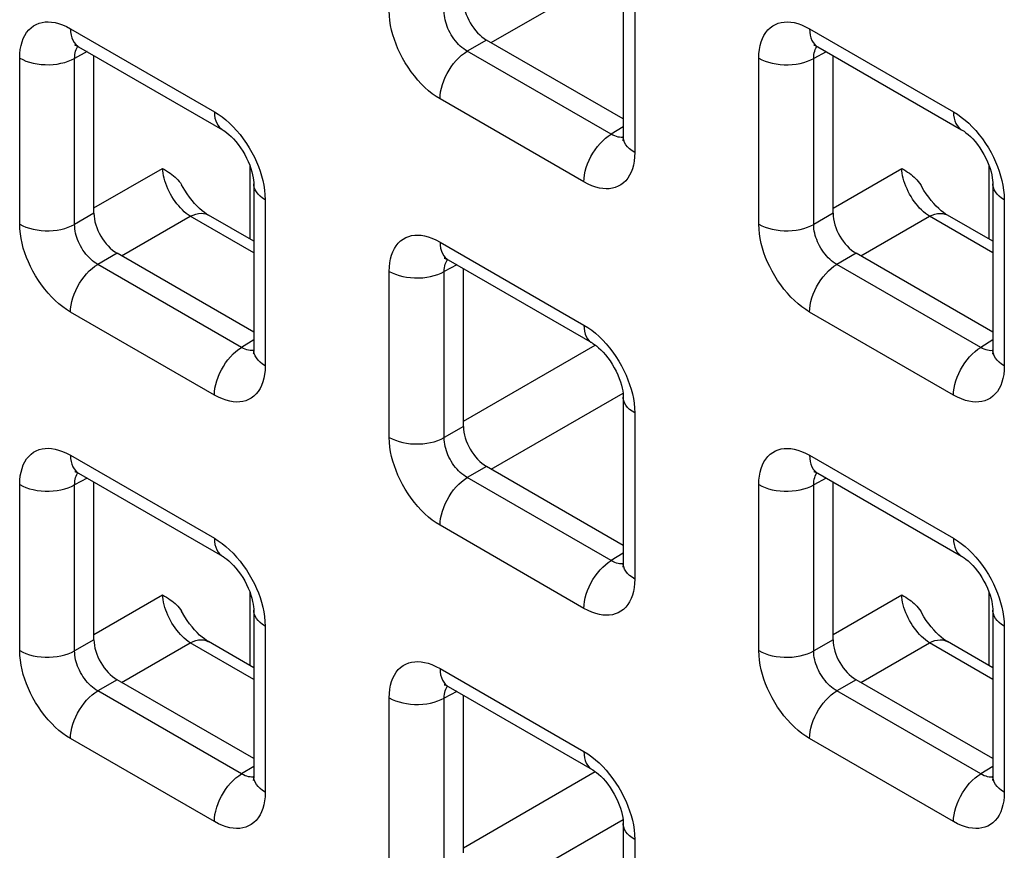
# Model space of a CAD drawing. Units: millimetres. Extents: x -45 to 54, y -212 to 83.
# Drawn here: x -22 to -14, y -31 to -25 of the extents above; entities that cross this region are included whole.
import ezdxf

# ---------------------------------------------------------------- set-up
doc = ezdxf.new("R2010")
doc.units = ezdxf.units.MM
doc.header["$LTSCALE"] = 16.335
doc.layers.add('RACCORDO', color=7, linetype='CONTINUOUS')

msp = doc.modelspace()

# ---------------------------------------------------------------- linework, layer by layer
at = {"layer": 'RACCORDO', "color": 250, "linetype": 'CONTINUOUS'}
for p, q in [((-18.1553, -25.2939), (-17.1462, -24.7113)), ((-17.0565, -24.8641), (-17.0565, -26.1355)), ((-21.3749, -25.1876), (-20.2737, -25.8233)), ((-15.718, -25.1879), (-14.6169, -25.8237)), ((-18.1903, -25.2737), (-18.338, -25.3589)), ((-21.2474, -25.3626), (-21.3432, -25.4141)), ((-17.2369, -25.9947), (-18.338, -25.3589)), ((-15.5905, -25.3629), (-15.6863, -25.4145)), ((-21.7637, -26.6835), (-21.7637, -25.412)), ((-21.3432, -26.6856), (-21.3432, -25.4141)), ((-16.1069, -26.6838), (-16.1069, -25.4123)), ((-15.6863, -26.6859), (-15.6863, -25.4145)), ((-17.4453, -26.36), (-18.5464, -25.7242)), ((-17.1443, -25.9375), (-17.2369, -25.9947)), ((-17.184, -26.0167), (-17.1964, -26.0134)), ((-21.1955, -26.5598), (-20.6703, -26.2566)), ((-20.0003, -26.7991), (-20.0003, -26.2399)), ((-15.5387, -26.5601), (-15.0135, -26.2569)), ((-14.3434, -26.7994), (-14.3434, -26.2402)), ((-19.8849, -26.4968), (-19.8849, -27.7683)), ((-14.228, -26.4972), (-14.228, -27.7686)), ((-21.1955, -26.6003), (-21.3432, -26.6856)), ((-15.5387, -26.6006), (-15.6863, -26.6859)), ((-20.9837, -26.9267), (-20.4585, -26.6235)), ((-19.9727, -26.904), (-20.4585, -26.6235)), ((-15.3268, -26.927), (-14.8017, -26.6238)), ((-14.3159, -26.9043), (-14.8017, -26.6238)), ((-18.5464, -26.8207), (-17.4453, -27.4564)), ((-21.0188, -26.9065), (-21.1664, -26.9917)), ((-15.3619, -26.9068), (-15.5096, -26.992)), ((-20.0653, -27.6275), (-21.1664, -26.9917)), ((-18.9353, -28.3166), (-18.9353, -27.0451)), ((-18.4189, -26.9957), (-18.5148, -27.0472)), ((-18.5148, -28.3187), (-18.5148, -27.0472)), ((-14.4084, -27.6278), (-15.5096, -26.992)), ((-20.2737, -27.9928), (-21.3749, -27.357)), ((-14.6169, -27.9931), (-15.718, -27.3573)), ((-19.9727, -27.5703), (-20.0653, -27.6275)), ((-14.3159, -27.5706), (-14.4084, -27.6278)), ((-20.0125, -27.6495), (-20.0248, -27.6461)), ((-18.3671, -28.1929), (-17.3582, -27.6104)), ((-14.3556, -27.6498), (-14.368, -27.6465)), ((-18.1553, -28.5598), (-17.1462, -27.9772)), ((-17.0565, -28.1299), (-17.0565, -29.4014)), ((-18.3671, -28.2334), (-18.5148, -28.3187)), ((-21.3749, -28.4534), (-20.2737, -29.0892)), ((-15.718, -28.4537), (-14.6169, -29.0895)), ((-18.1903, -28.5396), (-18.338, -28.6248)), ((-21.2474, -28.6285), (-21.3432, -28.68)), ((-17.2369, -29.2606), (-18.338, -28.6248)), ((-15.5905, -28.6288), (-15.6863, -28.6803)), ((-21.7637, -29.9493), (-21.7637, -28.6779)), ((-21.3432, -29.9515), (-21.3432, -28.68)), ((-16.1069, -29.9497), (-16.1069, -28.6782)), ((-15.6863, -29.9518), (-15.6863, -28.6803)), ((-17.4453, -29.6259), (-18.5464, -28.9901)), ((-17.1443, -29.2034), (-17.2369, -29.2606)), ((-17.184, -29.2826), (-17.1964, -29.2792)), ((-21.1955, -29.8257), (-20.6703, -29.5224)), ((-20.0003, -30.0649), (-20.0003, -29.5058)), ((-15.5387, -29.826), (-15.0135, -29.5228)), ((-14.3434, -30.0653), (-14.3434, -29.5061)), ((-19.8849, -29.7627), (-19.8849, -31.0342)), ((-14.228, -29.763), (-14.228, -31.0345)), ((-21.1955, -29.8662), (-21.3432, -29.9515)), ((-20.9837, -30.1926), (-20.4585, -29.8894)), ((-19.9727, -30.1698), (-20.4585, -29.8894)), ((-15.5387, -29.8665), (-15.6863, -29.9518)), ((-15.3268, -30.1929), (-14.8017, -29.8897)), ((-14.3159, -30.1702), (-14.8017, -29.8897)), ((-18.5464, -30.0865), (-17.4453, -30.7223)), ((-21.0188, -30.1724), (-21.1664, -30.2576)), ((-15.3619, -30.1727), (-15.5096, -30.2579)), ((-20.0653, -30.8934), (-21.1664, -30.2576)), ((-18.4189, -30.2616), (-18.5148, -30.3131)), ((-14.4084, -30.8937), (-15.5096, -30.2579)), ((-18.9353, -31.5824), (-18.9353, -30.311)), ((-18.5148, -31.5846), (-18.5148, -30.3131)), ((-20.2737, -31.2586), (-21.3749, -30.6229)), ((-14.6169, -31.259), (-15.718, -30.6232)), ((-19.9727, -30.8362), (-20.0653, -30.8934)), ((-18.3671, -31.4588), (-17.3582, -30.8762)), ((-14.3159, -30.8365), (-14.4084, -30.8937)), ((-20.0125, -30.9153), (-20.0248, -30.912)), ((-14.3556, -30.9157), (-14.368, -30.9123)), ((-18.1553, -31.8257), (-17.1462, -31.2431)), ((-17.0565, -31.3958), (-17.0565, -32.6673))]:
    msp.add_line(p, q, dxfattribs=at)
at = {"layer": 'RACCORDO', "color": 7, "linetype": 'CONTINUOUS'}
for p, q in [((-17.1443, -24.7416), (-17.1443, -26.013)), ((-17.1443, -25.8777), (-18.1903, -25.2737)), ((-21.3127, -25.3249), (-20.2116, -25.9607)), ((-21.1955, -26.6003), (-21.1955, -25.3926)), ((-15.6559, -25.3252), (-14.5547, -25.961)), ((-15.5387, -26.6006), (-15.5387, -25.3929)), ((-19.9727, -26.3744), (-19.9727, -27.6458)), ((-14.3159, -26.3747), (-14.3159, -27.6461)), ((-19.9727, -26.815), (-20.3196, -26.6147)), ((-14.3159, -26.8153), (-14.6627, -26.615)), ((-19.9727, -27.5104), (-21.0188, -26.9065)), ((-18.4843, -26.958), (-17.3832, -27.5938)), ((-14.3159, -27.5108), (-15.3619, -26.9068)), ((-18.3671, -28.2334), (-18.3671, -27.0256)), ((-17.1443, -28.0075), (-17.1443, -29.2789)), ((-17.1443, -29.1435), (-18.1903, -28.5396)), ((-21.3127, -28.5908), (-20.2116, -29.2265)), ((-15.6559, -28.5911), (-14.5547, -29.2269)), ((-21.1955, -29.8662), (-21.1955, -28.6584)), ((-15.5387, -29.8665), (-15.5387, -28.6587)), ((-19.9727, -29.6402), (-19.9727, -30.9117)), ((-14.3159, -29.6406), (-14.3159, -30.912)), ((-19.9727, -30.0809), (-20.3196, -29.8806)), ((-14.3159, -30.0812), (-14.6627, -29.8809)), ((-19.9727, -30.7763), (-21.0188, -30.1724)), ((-14.3159, -30.7766), (-15.3619, -30.1727)), ((-18.4843, -30.2239), (-17.3832, -30.8596)), ((-18.3671, -31.4993), (-18.3671, -30.2915)), ((-17.1443, -31.2733), (-17.1443, -32.5448))]:
    msp.add_line(p, q, dxfattribs=at)
at = {"layer": 'RACCORDO', "color": 250, "linetype": 'CONTINUOUS'}
for points in [[(-18.5464, -25.7242), (-18.5764, -25.7055), (-18.6058, -25.6846), (-18.6345, -25.6617), (-18.6627, -25.6365), (-18.6903, -25.6093), (-18.717, -25.5803), (-18.7429, -25.5492), (-18.7679, -25.5163), (-18.7914, -25.4825), (-18.8133, -25.4476), (-18.8337, -25.4117), (-18.8523, -25.3759), (-18.8687, -25.3405), (-18.8833, -25.3051), (-18.8962, -25.2695), (-18.9074, -25.2337), (-18.917, -25.1978), (-18.9246, -25.1616), (-18.9301, -25.1249), (-18.9337, -25.088), (-18.9353, -25.0507)], [(-18.338, -25.3589), (-18.3518, -25.3507), (-18.3654, -25.3414), (-18.3788, -25.331), (-18.3918, -25.3196), (-18.4045, -25.3074), (-18.4168, -25.2943), (-18.4287, -25.2802), (-18.4401, -25.2654), (-18.4509, -25.25), (-18.4609, -25.2341), (-18.4702, -25.2179), (-18.4785, -25.2015), (-18.486, -25.1853), (-18.4925, -25.1693), (-18.4982, -25.153), (-18.5032, -25.1367), (-18.5073, -25.1203), (-18.5107, -25.1037), (-18.5131, -25.0867), (-18.5145, -25.0697), (-18.5148, -25.0528)], [(-21.7637, -25.412), (-21.7625, -25.3781), (-21.7591, -25.3462), (-21.7536, -25.3162), (-21.7459, -25.288), (-21.7362, -25.2619), (-21.7243, -25.2379), (-21.7104, -25.216), (-21.6944, -25.1963), (-21.6769, -25.1793), (-21.6576, -25.1651), (-21.6368, -25.1536), (-21.615, -25.1447), (-21.5926, -25.1387), (-21.5692, -25.1353), (-21.5448, -25.1346), (-21.5195, -25.1362), (-21.4931, -25.1404), (-21.4655, -25.1476), (-21.4366, -25.1579), (-21.4064, -25.1712), (-21.3749, -25.1876)], [(-16.1069, -25.4123), (-16.1056, -25.3784), (-16.1023, -25.3465), (-16.0968, -25.3165), (-16.0891, -25.2884), (-16.0793, -25.2622), (-16.0675, -25.2382), (-16.0535, -25.2163), (-16.0376, -25.1966), (-16.02, -25.1796), (-16.0008, -25.1654), (-15.9799, -25.1539), (-15.9582, -25.1451), (-15.9357, -25.139), (-15.9123, -25.1357), (-15.888, -25.1349), (-15.8626, -25.1365), (-15.8363, -25.1407), (-15.8087, -25.1479), (-15.7797, -25.1582), (-15.7495, -25.1715), (-15.718, -25.1879)], [(-21.3749, -25.1876), (-21.3737, -25.2122), (-21.3703, -25.2353), (-21.3647, -25.2566), (-21.3569, -25.2758), (-21.3471, -25.2927), (-21.3352, -25.3072), (-21.3215, -25.3192), (-21.3128, -25.3249)], [(-15.718, -25.1879), (-15.7169, -25.2125), (-15.7135, -25.2356), (-15.7079, -25.2569), (-15.7001, -25.2761), (-15.6902, -25.293), (-15.6784, -25.3076), (-15.6647, -25.3195), (-15.6559, -25.3252)], [(-21.3432, -25.4141), (-21.3429, -25.399), (-21.3417, -25.3846), (-21.3393, -25.371), (-21.336, -25.3583), (-21.3318, -25.3465), (-21.3266, -25.3357), (-21.3203, -25.3257), (-21.3175, -25.3223)], [(-18.5464, -25.7242), (-18.5453, -25.6982), (-18.5419, -25.6712), (-18.5363, -25.6435), (-18.5285, -25.6152), (-18.5186, -25.5869), (-18.5068, -25.5587), (-18.4931, -25.531), (-18.4777, -25.504), (-18.4608, -25.4781), (-18.4425, -25.4535), (-18.4231, -25.4305), (-18.4027, -25.4093), (-18.3815, -25.3902), (-18.3599, -25.3733), (-18.338, -25.3589)], [(-15.6863, -25.4145), (-15.6861, -25.3993), (-15.6848, -25.3849), (-15.6825, -25.3713), (-15.6792, -25.3586), (-15.6749, -25.3468), (-15.6697, -25.336), (-15.6635, -25.3261), (-15.6607, -25.3226)], [(-21.7637, -25.412), (-21.7406, -25.424), (-21.7156, -25.4346), (-21.6887, -25.4436), (-21.6604, -25.451), (-21.6309, -25.4566), (-21.6006, -25.4604), (-21.5697, -25.4624), (-21.5387, -25.4626), (-21.5078, -25.4609), (-21.4773, -25.4574), (-21.4477, -25.452), (-21.4191, -25.445), (-21.392, -25.4362), (-21.3666, -25.4259), (-21.3432, -25.4141)], [(-16.1069, -25.4123), (-16.0838, -25.4243), (-16.0587, -25.4349), (-16.0319, -25.4439), (-16.0035, -25.4513), (-15.9741, -25.4569), (-15.9437, -25.4607), (-15.9129, -25.4628), (-15.8818, -25.4629), (-15.8509, -25.4612), (-15.8205, -25.4577), (-15.7908, -25.4524), (-15.7623, -25.4453), (-15.7352, -25.4365), (-15.7098, -25.4262), (-15.6863, -25.4145)], [(-20.2737, -25.8233), (-20.2437, -25.8421), (-20.2144, -25.8629), (-20.1857, -25.8858), (-20.1575, -25.911), (-20.1299, -25.9382)], [(-20.2737, -25.8233), (-20.2726, -25.848), (-20.2692, -25.8711), (-20.2636, -25.8923), (-20.2558, -25.9116), (-20.2459, -25.9285), (-20.2341, -25.943), (-20.2204, -25.9549), (-20.2116, -25.9606)], [(-14.6169, -25.8237), (-14.6157, -25.8483), (-14.6123, -25.8714), (-14.6067, -25.8927), (-14.5989, -25.9119), (-14.5891, -25.9288), (-14.5772, -25.9433), (-14.5635, -25.9553), (-14.5548, -25.961)], [(-14.6169, -25.8237), (-14.5869, -25.8424), (-14.5575, -25.8632), (-14.5288, -25.8862), (-14.5006, -25.9113), (-14.473, -25.9385)], [(-20.1299, -25.9382), (-20.1032, -25.9673), (-20.0773, -25.9983), (-20.0523, -26.0312), (-20.0288, -26.0651), (-20.0068, -26.0999), (-19.9864, -26.1358), (-19.9679, -26.1716), (-19.9514, -26.207), (-19.9368, -26.2424), (-19.924, -26.278)], [(-17.4453, -26.36), (-17.4442, -26.334), (-17.4408, -26.307), (-17.4351, -26.2792), (-17.4274, -26.251), (-17.4175, -26.2227), (-17.4057, -26.1945), (-17.392, -26.1668), (-17.3766, -26.1398), (-17.3596, -26.1139), (-17.3414, -26.0893), (-17.3219, -26.0663), (-17.3015, -26.0451), (-17.2804, -26.026), (-17.2588, -26.0091), (-17.2369, -25.9947)], [(-17.1964, -26.0134), (-17.2094, -26.0086), (-17.2229, -26.0024), (-17.2369, -25.9947)], [(-14.473, -25.9385), (-14.4463, -25.9676), (-14.4204, -25.9986), (-14.3954, -26.0315), (-14.3719, -26.0654), (-14.35, -26.1002), (-14.3296, -26.1361), (-14.311, -26.1719), (-14.2946, -26.2074), (-14.28, -26.2428), (-14.2671, -26.2783)], [(-17.1445, -26.0185), (-17.1499, -26.0192), (-17.1608, -26.0196), (-17.1722, -26.0187), (-17.184, -26.0167)], [(-17.0565, -26.1355), (-17.0772, -26.1222), (-17.0955, -26.1077), (-17.1111, -26.0922), (-17.1239, -26.0758), (-17.1336, -26.0588), (-17.1403, -26.0413), (-17.1438, -26.0235), (-17.1443, -26.013)], [(-17.0565, -26.1355), (-17.0577, -26.1694), (-17.0611, -26.2014), (-17.0666, -26.2314), (-17.0742, -26.2595), (-17.084, -26.2857), (-17.0958, -26.3097), (-17.1098, -26.3315), (-17.1257, -26.3512), (-17.1433, -26.3682), (-17.1625, -26.3824), (-17.1834, -26.394), (-17.2051, -26.4028), (-17.2276, -26.4088), (-17.251, -26.4122), (-17.2753, -26.413), (-17.3007, -26.4113), (-17.327, -26.4071), (-17.3546, -26.4), (-17.3836, -26.3896), (-17.4138, -26.3763), (-17.4453, -26.36)], [(-20.4585, -26.6235), (-20.4736, -26.6132), (-20.4887, -26.6016), (-20.5037, -26.5889), (-20.5184, -26.575), (-20.5329, -26.56), (-20.547, -26.5441), (-20.5607, -26.5273), (-20.5738, -26.5097), (-20.5864, -26.4914), (-20.5983, -26.4725), (-20.6095, -26.4531), (-20.6199, -26.4333), (-20.6295, -26.4133), (-20.6382, -26.3931), (-20.6459, -26.3728), (-20.6526, -26.3526), (-20.6584, -26.3325), (-20.663, -26.3128), (-20.6665, -26.2935), (-20.669, -26.2747), (-20.6703, -26.2566)], [(-19.924, -26.278), (-19.9127, -26.3138), (-19.9032, -26.3497), (-19.8956, -26.386), (-19.8901, -26.4226), (-19.8865, -26.4596), (-19.8849, -26.4968)], [(-14.8017, -26.6238), (-14.8168, -26.6135), (-14.8318, -26.602), (-14.8468, -26.5892), (-14.8616, -26.5753), (-14.876, -26.5604), (-14.8901, -26.5444), (-14.9038, -26.5276), (-14.917, -26.51), (-14.9295, -26.4917), (-14.9415, -26.4728), (-14.9527, -26.4534), (-14.9631, -26.4337), (-14.9726, -26.4136), (-14.9813, -26.3934), (-14.989, -26.3731), (-14.9958, -26.3529), (-15.0015, -26.3328), (-15.0061, -26.3131), (-15.0097, -26.2938), (-15.0121, -26.275), (-15.0135, -26.2569)], [(-14.2671, -26.2783), (-14.2559, -26.3141), (-14.2463, -26.35), (-14.2387, -26.3863), (-14.2332, -26.4229), (-14.2296, -26.4599), (-14.228, -26.4972)], [(-19.8849, -26.4968), (-19.9057, -26.4835), (-19.924, -26.469), (-19.9396, -26.4535), (-19.9523, -26.4372), (-19.9621, -26.4202), (-19.9687, -26.4027), (-19.9722, -26.3848), (-19.9727, -26.3744)], [(-14.228, -26.4972), (-14.2488, -26.4838), (-14.2671, -26.4694), (-14.2827, -26.4539), (-14.2955, -26.4375), (-14.3052, -26.4205), (-14.3119, -26.403), (-14.3153, -26.3851), (-14.3159, -26.3747)], [(-20.4585, -26.6235), (-20.4372, -26.6137), (-20.4161, -26.6066), (-20.3957, -26.6022), (-20.376, -26.6007), (-20.3572, -26.6019), (-20.3396, -26.6059), (-20.3233, -26.6127), (-20.3196, -26.6147)], [(-14.8017, -26.6238), (-14.7803, -26.614), (-14.7593, -26.6069), (-14.7388, -26.6025), (-14.7191, -26.601), (-14.7003, -26.6022), (-14.6827, -26.6062), (-14.6665, -26.613), (-14.6628, -26.615)], [(-21.7637, -26.6835), (-21.7406, -26.6955), (-21.7156, -26.706), (-21.6887, -26.715), (-21.6604, -26.7224), (-21.6309, -26.728), (-21.6006, -26.7319), (-21.5697, -26.7339), (-21.5387, -26.734), (-21.5078, -26.7323), (-21.4773, -26.7288), (-21.4477, -26.7235), (-21.4191, -26.7164), (-21.392, -26.7077), (-21.3666, -26.6974), (-21.3432, -26.6856)], [(-21.3749, -27.357), (-21.4048, -27.3382), (-21.4342, -27.3174), (-21.4629, -27.2945), (-21.4911, -27.2693), (-21.5187, -27.2421), (-21.5454, -27.213), (-21.5713, -27.182), (-21.5963, -27.1491), (-21.6198, -27.1153), (-21.6418, -27.0804), (-21.6622, -27.0445), (-21.6807, -27.0087), (-21.6972, -26.9733), (-21.7118, -26.9379), (-21.7246, -26.9023), (-21.7359, -26.8665), (-21.7454, -26.8306), (-21.753, -26.7944), (-21.7585, -26.7577), (-21.7621, -26.7208), (-21.7637, -26.6835)], [(-21.1664, -26.9917), (-21.1802, -26.9835), (-21.1938, -26.9741), (-21.2072, -26.9637), (-21.2203, -26.9524), (-21.2329, -26.9402), (-21.2452, -26.927), (-21.2571, -26.913), (-21.2686, -26.8981), (-21.2793, -26.8827), (-21.2893, -26.8669), (-21.2986, -26.8506), (-21.307, -26.8343), (-21.3144, -26.8181), (-21.3209, -26.802), (-21.3267, -26.7858), (-21.3316, -26.7694), (-21.3358, -26.7531), (-21.3391, -26.7364), (-21.3415, -26.7195), (-21.3429, -26.7025), (-21.3432, -26.6856)], [(-16.1069, -26.6838), (-16.0838, -26.6958), (-16.0587, -26.7064), (-16.0319, -26.7154), (-16.0035, -26.7227), (-15.9741, -26.7284), (-15.9437, -26.7322), (-15.9129, -26.7342), (-15.8818, -26.7344), (-15.8509, -26.7327), (-15.8205, -26.7291), (-15.7908, -26.7238), (-15.7623, -26.7167), (-15.7352, -26.708), (-15.7098, -26.6977), (-15.6863, -26.6859)], [(-15.718, -27.3573), (-15.748, -27.3386), (-15.7773, -27.3177), (-15.8061, -27.2948), (-15.8343, -27.2696), (-15.8618, -27.2424), (-15.8885, -27.2134), (-15.9144, -27.1823), (-15.9395, -27.1494), (-15.963, -27.1156), (-15.9849, -27.0807), (-16.0053, -27.0448), (-16.0238, -27.009), (-16.0403, -26.9736), (-16.0549, -26.9382), (-16.0678, -26.9026), (-16.079, -26.8668), (-16.0886, -26.8309), (-16.0961, -26.7947), (-16.1017, -26.758), (-16.1052, -26.7211), (-16.1069, -26.6838)], [(-15.5096, -26.992), (-15.5234, -26.9838), (-15.537, -26.9745), (-15.5504, -26.9641), (-15.5634, -26.9527), (-15.5761, -26.9405), (-15.5884, -26.9274), (-15.6003, -26.9133), (-15.6117, -26.8985), (-15.6225, -26.8831), (-15.6325, -26.8672), (-15.6417, -26.851), (-15.6501, -26.8346), (-15.6575, -26.8184), (-15.6641, -26.8024), (-15.6698, -26.7861), (-15.6748, -26.7698), (-15.6789, -26.7534), (-15.6822, -26.7368), (-15.6846, -26.7198), (-15.686, -26.7028), (-15.6863, -26.6859)], [(-18.9353, -27.0451), (-18.934, -27.0112), (-18.9307, -26.9793), (-18.9252, -26.9493), (-18.9175, -26.9211), (-18.9077, -26.895), (-18.8959, -26.871), (-18.882, -26.8491), (-18.866, -26.8294), (-18.8484, -26.8124), (-18.8292, -26.7982), (-18.8084, -26.7867), (-18.7866, -26.7778), (-18.7641, -26.7718), (-18.7408, -26.7684), (-18.7164, -26.7677), (-18.6911, -26.7693), (-18.6647, -26.7735), (-18.6371, -26.7807), (-18.6082, -26.791), (-18.5779, -26.8043), (-18.5464, -26.8207)], [(-18.5464, -26.8207), (-18.5453, -26.8453), (-18.5419, -26.8684), (-18.5363, -26.8897), (-18.5285, -26.9089), (-18.5186, -26.9258), (-18.5068, -26.9403), (-18.4931, -26.9523), (-18.4843, -26.958)], [(-18.5148, -27.0472), (-18.5145, -27.0321), (-18.5132, -27.0177), (-18.5109, -27.0041), (-18.5076, -26.9914), (-18.5034, -26.9796), (-18.4981, -26.9688), (-18.4919, -26.9588), (-18.4891, -26.9554)], [(-21.3749, -27.357), (-21.3737, -27.331), (-21.3703, -27.304), (-21.3647, -27.2762), (-21.3569, -27.248), (-21.3471, -27.2197), (-21.3352, -27.1915), (-21.3215, -27.1638), (-21.3061, -27.1368), (-21.2892, -27.1109), (-21.2709, -27.0863), (-21.2515, -27.0633), (-21.2311, -27.0421), (-21.21, -27.023), (-21.1883, -27.0061), (-21.1664, -26.9917)], [(-18.9353, -27.0451), (-18.9122, -27.0571), (-18.8871, -27.0677), (-18.8603, -27.0767), (-18.832, -27.0841), (-18.8025, -27.0897), (-18.7722, -27.0935), (-18.7413, -27.0955), (-18.7102, -27.0957), (-18.6793, -27.094), (-18.6489, -27.0905), (-18.6192, -27.0851), (-18.5907, -27.0781), (-18.5636, -27.0693), (-18.5382, -27.059), (-18.5148, -27.0472)], [(-15.718, -27.3573), (-15.7169, -27.3313), (-15.7135, -27.3043), (-15.7079, -27.2765), (-15.7001, -27.2483), (-15.6902, -27.22), (-15.6784, -27.1918), (-15.6647, -27.1641), (-15.6493, -27.1371), (-15.6324, -27.1112), (-15.6141, -27.0866), (-15.5946, -27.0636), (-15.5742, -27.0424), (-15.5531, -27.0233), (-15.5315, -27.0064), (-15.5096, -26.992)], [(-17.4453, -27.4564), (-17.4153, -27.4752), (-17.386, -27.496), (-17.3572, -27.5189), (-17.329, -27.5441), (-17.3015, -27.5713)], [(-17.4453, -27.4564), (-17.4442, -27.4811), (-17.4408, -27.5042), (-17.4351, -27.5254), (-17.4274, -27.5447), (-17.4175, -27.5616), (-17.4057, -27.5761), (-17.392, -27.588), (-17.3832, -27.5937)], [(-17.3015, -27.5713), (-17.2748, -27.6004), (-17.2489, -27.6314), (-17.2238, -27.6643), (-17.2003, -27.6982), (-17.1784, -27.733), (-17.158, -27.7689), (-17.1395, -27.8047), (-17.123, -27.8401), (-17.1084, -27.8755), (-17.0956, -27.9111)], [(-20.2737, -27.9928), (-20.2726, -27.9668), (-20.2692, -27.9398), (-20.2636, -27.912), (-20.2558, -27.8838), (-20.2459, -27.8555), (-20.2341, -27.8273), (-20.2204, -27.7996), (-20.205, -27.7726), (-20.1881, -27.7467), (-20.1698, -27.7221), (-20.1503, -27.699), (-20.13, -27.6779), (-20.1088, -27.6588), (-20.0872, -27.6419), (-20.0653, -27.6275)], [(-20.0248, -27.6461), (-20.0378, -27.6414), (-20.0514, -27.6352), (-20.0653, -27.6275)], [(-19.9729, -27.6513), (-19.9783, -27.652), (-19.9893, -27.6523), (-20.0007, -27.6515), (-20.0125, -27.6495)], [(-19.8849, -27.7683), (-19.9057, -27.755), (-19.924, -27.7405), (-19.9396, -27.725), (-19.9523, -27.7086), (-19.9621, -27.6916), (-19.9687, -27.6741), (-19.9722, -27.6563), (-19.9727, -27.6458)], [(-14.6169, -27.9931), (-14.6157, -27.9671), (-14.6123, -27.9401), (-14.6067, -27.9123), (-14.5989, -27.8841), (-14.5891, -27.8558), (-14.5772, -27.8276), (-14.5635, -27.7999), (-14.5481, -27.7729), (-14.5312, -27.747), (-14.5129, -27.7224), (-14.4935, -27.6994), (-14.4731, -27.6782), (-14.452, -27.6591), (-14.4303, -27.6422), (-14.4084, -27.6278)], [(-14.368, -27.6465), (-14.381, -27.6417), (-14.3945, -27.6355), (-14.4084, -27.6278)], [(-14.316, -27.6516), (-14.3214, -27.6523), (-14.3324, -27.6527), (-14.3438, -27.6518), (-14.3556, -27.6498)], [(-14.228, -27.7686), (-14.2488, -27.7553), (-14.2671, -27.7408), (-14.2827, -27.7253), (-14.2955, -27.7089), (-14.3052, -27.6919), (-14.3119, -27.6744), (-14.3153, -27.6566), (-14.3159, -27.6461)], [(-19.8849, -27.7683), (-19.8861, -27.8022), (-19.8895, -27.8341), (-19.895, -27.8641), (-19.9026, -27.8923), (-19.9124, -27.9185), (-19.9243, -27.9424), (-19.9382, -27.9643), (-19.9542, -27.984), (-19.9717, -28.001), (-19.991, -28.0152), (-20.0118, -28.0267), (-20.0336, -28.0356), (-20.056, -28.0416), (-20.0794, -28.045), (-20.1038, -28.0457), (-20.1291, -28.0441), (-20.1554, -28.0399), (-20.1831, -28.0327), (-20.212, -28.0224), (-20.2422, -28.0091), (-20.2737, -27.9928)], [(-14.228, -27.7686), (-14.2293, -27.8025), (-14.2326, -27.8345), (-14.2381, -27.8645), (-14.2458, -27.8926), (-14.2556, -27.9188), (-14.2674, -27.9428), (-14.2813, -27.9646), (-14.2973, -27.9843), (-14.3149, -28.0013), (-14.3341, -28.0155), (-14.3549, -28.0271), (-14.3767, -28.0359), (-14.3992, -28.0419), (-14.4225, -28.0453), (-14.4469, -28.0461), (-14.4722, -28.0444), (-14.4986, -28.0402), (-14.5262, -28.0331), (-14.5552, -28.0227), (-14.5854, -28.0094), (-14.6169, -27.9931)], [(-17.0956, -27.9111), (-17.0843, -27.9469), (-17.0747, -27.9828), (-17.0672, -28.0191), (-17.0616, -28.0557), (-17.0581, -28.0926), (-17.0565, -28.1299)], [(-17.0565, -28.1299), (-17.0772, -28.1166), (-17.0955, -28.1021), (-17.1111, -28.0866), (-17.1239, -28.0703), (-17.1336, -28.0533), (-17.1403, -28.0357), (-17.1438, -28.0179), (-17.1443, -28.0075)], [(-18.9353, -28.3166), (-18.9122, -28.3286), (-18.8871, -28.3391), (-18.8603, -28.3481), (-18.832, -28.3555), (-18.8025, -28.3611), (-18.7722, -28.365), (-18.7413, -28.367), (-18.7102, -28.3671), (-18.6793, -28.3654), (-18.6489, -28.3619), (-18.6192, -28.3566), (-18.5907, -28.3495), (-18.5636, -28.3408), (-18.5382, -28.3305), (-18.5148, -28.3187)], [(-18.5464, -28.9901), (-18.5764, -28.9713), (-18.6058, -28.9505), (-18.6345, -28.9276), (-18.6627, -28.9024), (-18.6903, -28.8752), (-18.717, -28.8461), (-18.7429, -28.8151), (-18.7679, -28.7822), (-18.7914, -28.7484), (-18.8133, -28.7135), (-18.8337, -28.6776), (-18.8523, -28.6418), (-18.8687, -28.6064), (-18.8833, -28.571), (-18.8962, -28.5354), (-18.9074, -28.4996), (-18.917, -28.4637), (-18.9246, -28.4275), (-18.9301, -28.3908), (-18.9337, -28.3539), (-18.9353, -28.3166)], [(-18.338, -28.6248), (-18.3518, -28.6166), (-18.3654, -28.6072), (-18.3788, -28.5968), (-18.3918, -28.5855), (-18.4045, -28.5733), (-18.4168, -28.5601), (-18.4287, -28.5461), (-18.4401, -28.5312), (-18.4509, -28.5158), (-18.4609, -28.5), (-18.4702, -28.4837), (-18.4785, -28.4674), (-18.486, -28.4512), (-18.4925, -28.4351), (-18.4982, -28.4189), (-18.5032, -28.4025), (-18.5073, -28.3862), (-18.5107, -28.3695), (-18.5131, -28.3526), (-18.5145, -28.3356), (-18.5148, -28.3187)], [(-21.7637, -28.6779), (-21.7625, -28.644), (-21.7591, -28.6121), (-21.7536, -28.5821), (-21.7459, -28.5539), (-21.7362, -28.5277), (-21.7243, -28.5037), (-21.7104, -28.4819), (-21.6944, -28.4622), (-21.6769, -28.4452), (-21.6576, -28.431), (-21.6368, -28.4195), (-21.615, -28.4106), (-21.5926, -28.4046), (-21.5692, -28.4012), (-21.5448, -28.4005), (-21.5195, -28.4021), (-21.4931, -28.4063), (-21.4655, -28.4135), (-21.4366, -28.4238), (-21.4064, -28.4371), (-21.3749, -28.4534)], [(-16.1069, -28.6782), (-16.1056, -28.6443), (-16.1023, -28.6124), (-16.0968, -28.5824), (-16.0891, -28.5542), (-16.0793, -28.5281), (-16.0675, -28.5041), (-16.0535, -28.4822), (-16.0376, -28.4625), (-16.02, -28.4455), (-16.0008, -28.4313), (-15.9799, -28.4198), (-15.9582, -28.4109), (-15.9357, -28.4049), (-15.9123, -28.4015), (-15.888, -28.4008), (-15.8626, -28.4024), (-15.8363, -28.4066), (-15.8087, -28.4138), (-15.7797, -28.4241), (-15.7495, -28.4374), (-15.718, -28.4537)], [(-21.3749, -28.4534), (-21.3737, -28.4781), (-21.3703, -28.5012), (-21.3647, -28.5224), (-21.3569, -28.5417), (-21.3471, -28.5586), (-21.3352, -28.5731), (-21.3215, -28.585), (-21.3128, -28.5907)], [(-15.718, -28.4537), (-15.7169, -28.4784), (-15.7135, -28.5015), (-15.7079, -28.5228), (-15.7001, -28.542), (-15.6902, -28.5589), (-15.6784, -28.5734), (-15.6647, -28.5854), (-15.6559, -28.591)], [(-21.3432, -28.68), (-21.3429, -28.6649), (-21.3417, -28.6505), (-21.3393, -28.6369), (-21.336, -28.6242), (-21.3318, -28.6124), (-21.3266, -28.6015), (-21.3203, -28.5916), (-21.3175, -28.5881)], [(-18.5464, -28.9901), (-18.5453, -28.9641), (-18.5419, -28.9371), (-18.5363, -28.9093), (-18.5285, -28.8811), (-18.5186, -28.8528), (-18.5068, -28.8246), (-18.4931, -28.7969), (-18.4777, -28.7699), (-18.4608, -28.744), (-18.4425, -28.7194), (-18.4231, -28.6964), (-18.4027, -28.6752), (-18.3815, -28.6561), (-18.3599, -28.6392), (-18.338, -28.6248)], [(-15.6863, -28.6803), (-15.6861, -28.6652), (-15.6848, -28.6508), (-15.6825, -28.6372), (-15.6792, -28.6245), (-15.6749, -28.6127), (-15.6697, -28.6019), (-15.6635, -28.5919), (-15.6607, -28.5884)], [(-21.7637, -28.6779), (-21.7406, -28.6899), (-21.7156, -28.7005), (-21.6887, -28.7095), (-21.6604, -28.7168), (-21.6309, -28.7225), (-21.6006, -28.7263), (-21.5697, -28.7283), (-21.5387, -28.7285), (-21.5078, -28.7268), (-21.4773, -28.7232), (-21.4477, -28.7179), (-21.4191, -28.7108), (-21.392, -28.7021), (-21.3666, -28.6918), (-21.3432, -28.68)], [(-16.1069, -28.6782), (-16.0838, -28.6902), (-16.0587, -28.7008), (-16.0319, -28.7098), (-16.0035, -28.7172), (-15.9741, -28.7228), (-15.9437, -28.7266), (-15.9129, -28.7286), (-15.8818, -28.7288), (-15.8509, -28.7271), (-15.8205, -28.7236), (-15.7908, -28.7182), (-15.7623, -28.7112), (-15.7352, -28.7024), (-15.7098, -28.6921), (-15.6863, -28.6803)], [(-20.2737, -29.0892), (-20.2437, -29.108), (-20.2144, -29.1288), (-20.1857, -29.1517), (-20.1575, -29.1769), (-20.1299, -29.2041)], [(-20.2737, -29.0892), (-20.2726, -29.1139), (-20.2692, -29.137), (-20.2636, -29.1582), (-20.2558, -29.1774), (-20.2459, -29.1944), (-20.2341, -29.2089), (-20.2204, -29.2208), (-20.2116, -29.2265)], [(-14.6169, -29.0895), (-14.5869, -29.1083), (-14.5575, -29.1291), (-14.5288, -29.152), (-14.5006, -29.1772), (-14.473, -29.2044)], [(-14.6169, -29.0895), (-14.6157, -29.1142), (-14.6123, -29.1373), (-14.6067, -29.1585), (-14.5989, -29.1778), (-14.5891, -29.1947), (-14.5772, -29.2092), (-14.5635, -29.2211), (-14.5548, -29.2268)], [(-20.1299, -29.2041), (-20.1032, -29.2331), (-20.0773, -29.2642), (-20.0523, -29.2971), (-20.0288, -29.3309), (-20.0068, -29.3658), (-19.9864, -29.4017), (-19.9679, -29.4375), (-19.9514, -29.4729), (-19.9368, -29.5083), (-19.924, -29.5439)], [(-14.473, -29.2044), (-14.4463, -29.2335), (-14.4204, -29.2645), (-14.3954, -29.2974), (-14.3719, -29.3313), (-14.35, -29.3661), (-14.3296, -29.402), (-14.311, -29.4378), (-14.2946, -29.4732), (-14.28, -29.5086), (-14.2671, -29.5442)], [(-17.4453, -29.6259), (-17.4442, -29.5999), (-17.4408, -29.5729), (-17.4351, -29.5451), (-17.4274, -29.5169), (-17.4175, -29.4886), (-17.4057, -29.4604), (-17.392, -29.4326), (-17.3766, -29.4057), (-17.3596, -29.3798), (-17.3414, -29.3552), (-17.3219, -29.3321), (-17.3015, -29.311), (-17.2804, -29.2919), (-17.2588, -29.275), (-17.2369, -29.2606)], [(-17.1964, -29.2792), (-17.2094, -29.2745), (-17.2229, -29.2683), (-17.2369, -29.2606)], [(-17.1445, -29.2844), (-17.1499, -29.2851), (-17.1608, -29.2854), (-17.1722, -29.2846), (-17.184, -29.2826)], [(-17.0565, -29.4014), (-17.0772, -29.3881), (-17.0955, -29.3736), (-17.1111, -29.3581), (-17.1239, -29.3417), (-17.1336, -29.3247), (-17.1403, -29.3072), (-17.1438, -29.2894), (-17.1443, -29.2789)], [(-17.0565, -29.4014), (-17.0577, -29.4353), (-17.0611, -29.4672), (-17.0666, -29.4972), (-17.0742, -29.5254), (-17.084, -29.5516), (-17.0958, -29.5755), (-17.1098, -29.5974), (-17.1257, -29.6171), (-17.1433, -29.6341), (-17.1625, -29.6483), (-17.1834, -29.6598), (-17.2051, -29.6687), (-17.2276, -29.6747), (-17.251, -29.6781), (-17.2753, -29.6788), (-17.3007, -29.6772), (-17.327, -29.673), (-17.3546, -29.6658), (-17.3836, -29.6555), (-17.4138, -29.6422), (-17.4453, -29.6259)], [(-20.4585, -29.8894), (-20.4736, -29.8791), (-20.4887, -29.8675), (-20.5037, -29.8548), (-20.5184, -29.8409), (-20.5329, -29.8259), (-20.547, -29.81), (-20.5607, -29.7932), (-20.5738, -29.7756), (-20.5864, -29.7573), (-20.5983, -29.7384), (-20.6095, -29.719), (-20.6199, -29.6992), (-20.6295, -29.6792), (-20.6382, -29.6589), (-20.6459, -29.6387), (-20.6526, -29.6184), (-20.6584, -29.5984), (-20.663, -29.5787), (-20.6665, -29.5594), (-20.669, -29.5406), (-20.6703, -29.5224)], [(-14.8017, -29.8897), (-14.8168, -29.8794), (-14.8318, -29.8678), (-14.8468, -29.8551), (-14.8616, -29.8412), (-14.876, -29.8262), (-14.8901, -29.8103), (-14.9038, -29.7935), (-14.917, -29.7759), (-14.9295, -29.7576), (-14.9415, -29.7387), (-14.9527, -29.7193), (-14.9631, -29.6995), (-14.9726, -29.6795), (-14.9813, -29.6593), (-14.989, -29.639), (-14.9958, -29.6188), (-15.0015, -29.5987), (-15.0061, -29.579), (-15.0097, -29.5597), (-15.0121, -29.5409), (-15.0135, -29.5228)], [(-19.924, -29.5439), (-19.9127, -29.5797), (-19.9032, -29.6156), (-19.8956, -29.6518), (-19.8901, -29.6885), (-19.8865, -29.7254), (-19.8849, -29.7627)], [(-14.2671, -29.5442), (-14.2559, -29.58), (-14.2463, -29.6159), (-14.2387, -29.6522), (-14.2332, -29.6888), (-14.2296, -29.7257), (-14.228, -29.763)], [(-19.8849, -29.7627), (-19.9057, -29.7494), (-19.924, -29.7349), (-19.9396, -29.7194), (-19.9523, -29.7031), (-19.9621, -29.686), (-19.9687, -29.6685), (-19.9722, -29.6507), (-19.9727, -29.6403)], [(-14.228, -29.763), (-14.2488, -29.7497), (-14.2671, -29.7352), (-14.2827, -29.7197), (-14.2955, -29.7034), (-14.3052, -29.6864), (-14.3119, -29.6688), (-14.3153, -29.651), (-14.3159, -29.6406)], [(-20.4585, -29.8894), (-20.4372, -29.8796), (-20.4161, -29.8725), (-20.3957, -29.8681), (-20.376, -29.8665), (-20.3572, -29.8678), (-20.3396, -29.8718), (-20.3233, -29.8785), (-20.3196, -29.8806)], [(-14.8017, -29.8897), (-14.7803, -29.8799), (-14.7593, -29.8728), (-14.7388, -29.8684), (-14.7191, -29.8668), (-14.7003, -29.8681), (-14.6827, -29.8721), (-14.6665, -29.8789), (-14.6628, -29.8809)], [(-21.7637, -29.9493), (-21.7406, -29.9614), (-21.7156, -29.9719), (-21.6887, -29.9809), (-21.6604, -29.9883), (-21.6309, -29.9939), (-21.6006, -29.9978), (-21.5697, -29.9998), (-21.5387, -29.9999), (-21.5078, -29.9982), (-21.4773, -29.9947), (-21.4477, -29.9894), (-21.4191, -29.9823), (-21.392, -29.9735), (-21.3666, -29.9632), (-21.3432, -29.9515)], [(-21.3749, -30.6229), (-21.4048, -30.6041), (-21.4342, -30.5833), (-21.4629, -30.5603), (-21.4911, -30.5352), (-21.5187, -30.508), (-21.5454, -30.4789), (-21.5713, -30.4479), (-21.5963, -30.415), (-21.6198, -30.3811), (-21.6418, -30.3463), (-21.6622, -30.3104), (-21.6807, -30.2746), (-21.6972, -30.2392), (-21.7118, -30.2037), (-21.7246, -30.1682), (-21.7359, -30.1324), (-21.7454, -30.0965), (-21.753, -30.0602), (-21.7585, -30.0236), (-21.7621, -29.9866), (-21.7637, -29.9493)], [(-21.1664, -30.2576), (-21.1802, -30.2494), (-21.1938, -30.24), (-21.2072, -30.2296), (-21.2203, -30.2183), (-21.2329, -30.2061), (-21.2452, -30.1929), (-21.2571, -30.1789), (-21.2686, -30.164), (-21.2793, -30.1486), (-21.2893, -30.1328), (-21.2986, -30.1165), (-21.307, -30.1002), (-21.3144, -30.084), (-21.3209, -30.0679), (-21.3267, -30.0517), (-21.3316, -30.0353), (-21.3358, -30.019), (-21.3391, -30.0023), (-21.3415, -29.9854), (-21.3429, -29.9684), (-21.3432, -29.9515)], [(-16.1069, -29.9497), (-16.0838, -29.9617), (-16.0587, -29.9722), (-16.0319, -29.9812), (-16.0035, -29.9886), (-15.9741, -29.9942), (-15.9437, -29.9981), (-15.9129, -30.0001), (-15.8818, -30.0002), (-15.8509, -29.9985), (-15.8205, -29.995), (-15.7908, -29.9897), (-15.7623, -29.9826), (-15.7352, -29.9739), (-15.7098, -29.9636), (-15.6863, -29.9518)], [(-15.718, -30.6232), (-15.748, -30.6044), (-15.7773, -30.5836), (-15.8061, -30.5607), (-15.8343, -30.5355), (-15.8618, -30.5083), (-15.8885, -30.4792), (-15.9144, -30.4482), (-15.9395, -30.4153), (-15.963, -30.3815), (-15.9849, -30.3466), (-16.0053, -30.3107), (-16.0238, -30.2749), (-16.0403, -30.2395), (-16.0549, -30.2041), (-16.0678, -30.1685), (-16.079, -30.1327), (-16.0886, -30.0968), (-16.0961, -30.0606), (-16.1017, -30.0239), (-16.1052, -29.987), (-16.1069, -29.9497)], [(-15.5096, -30.2579), (-15.5234, -30.2497), (-15.537, -30.2403), (-15.5504, -30.2299), (-15.5634, -30.2186), (-15.5761, -30.2064), (-15.5884, -30.1932), (-15.6003, -30.1792), (-15.6117, -30.1643), (-15.6225, -30.1489), (-15.6325, -30.1331), (-15.6417, -30.1168), (-15.6501, -30.1005), (-15.6575, -30.0843), (-15.6641, -30.0682), (-15.6698, -30.052), (-15.6748, -30.0356), (-15.6789, -30.0193), (-15.6822, -30.0026), (-15.6846, -29.9857), (-15.686, -29.9687), (-15.6863, -29.9518)], [(-18.9353, -30.311), (-18.934, -30.2771), (-18.9307, -30.2452), (-18.9252, -30.2152), (-18.9175, -30.187), (-18.9077, -30.1608), (-18.8959, -30.1368), (-18.882, -30.115), (-18.866, -30.0953), (-18.8484, -30.0783), (-18.8292, -30.0641), (-18.8084, -30.0526), (-18.7866, -30.0437), (-18.7641, -30.0377), (-18.7408, -30.0343), (-18.7164, -30.0336), (-18.6911, -30.0352), (-18.6647, -30.0394), (-18.6371, -30.0466), (-18.6082, -30.0569), (-18.5779, -30.0702), (-18.5464, -30.0865)], [(-18.5464, -30.0865), (-18.5453, -30.1112), (-18.5419, -30.1343), (-18.5363, -30.1555), (-18.5285, -30.1748), (-18.5186, -30.1917), (-18.5068, -30.2062), (-18.4931, -30.2181), (-18.4843, -30.2238)], [(-21.3749, -30.6229), (-21.3737, -30.5969), (-21.3703, -30.5699), (-21.3647, -30.5421), (-21.3569, -30.5139), (-21.3471, -30.4856), (-21.3352, -30.4574), (-21.3215, -30.4296), (-21.3061, -30.4027), (-21.2892, -30.3768), (-21.2709, -30.3522), (-21.2515, -30.3291), (-21.2311, -30.308), (-21.21, -30.2889), (-21.1883, -30.272), (-21.1664, -30.2576)], [(-18.5148, -30.3131), (-18.5145, -30.298), (-18.5132, -30.2836), (-18.5109, -30.27), (-18.5076, -30.2573), (-18.5034, -30.2455), (-18.4981, -30.2346), (-18.4919, -30.2247), (-18.4891, -30.2212)], [(-15.718, -30.6232), (-15.7169, -30.5972), (-15.7135, -30.5702), (-15.7079, -30.5424), (-15.7001, -30.5142), (-15.6902, -30.4859), (-15.6784, -30.4577), (-15.6647, -30.43), (-15.6493, -30.403), (-15.6324, -30.3771), (-15.6141, -30.3525), (-15.5946, -30.3295), (-15.5742, -30.3083), (-15.5531, -30.2892), (-15.5315, -30.2723), (-15.5096, -30.2579)], [(-18.9353, -30.311), (-18.9122, -30.323), (-18.8871, -30.3336), (-18.8603, -30.3426), (-18.832, -30.3499), (-18.8025, -30.3556), (-18.7722, -30.3594), (-18.7413, -30.3614), (-18.7102, -30.3616), (-18.6793, -30.3599), (-18.6489, -30.3563), (-18.6192, -30.351), (-18.5907, -30.3439), (-18.5636, -30.3352), (-18.5382, -30.3249), (-18.5148, -30.3131)], [(-17.4453, -30.7223), (-17.4153, -30.7411), (-17.386, -30.7619), (-17.3572, -30.7848), (-17.329, -30.81), (-17.3015, -30.8372)], [(-17.4453, -30.7223), (-17.4442, -30.747), (-17.4408, -30.7701), (-17.4351, -30.7913), (-17.4274, -30.8105), (-17.4175, -30.8275), (-17.4057, -30.842), (-17.392, -30.8539), (-17.3832, -30.8596)], [(-20.2737, -31.2586), (-20.2726, -31.2327), (-20.2692, -31.2057), (-20.2636, -31.1779), (-20.2558, -31.1497), (-20.2459, -31.1213), (-20.2341, -31.0932), (-20.2204, -31.0654), (-20.205, -31.0385), (-20.1881, -31.0125), (-20.1698, -30.9879), (-20.1503, -30.9649), (-20.13, -30.9438), (-20.1088, -30.9246), (-20.0872, -30.9078), (-20.0653, -30.8934)], [(-20.0248, -30.912), (-20.0378, -30.9073), (-20.0514, -30.9011), (-20.0653, -30.8934)], [(-17.3015, -30.8372), (-17.2748, -30.8662), (-17.2489, -30.8973), (-17.2238, -30.9302), (-17.2003, -30.964), (-17.1784, -30.9989), (-17.158, -31.0348), (-17.1395, -31.0706), (-17.123, -31.106), (-17.1084, -31.1414), (-17.0956, -31.177)], [(-14.6169, -31.259), (-14.6157, -31.233), (-14.6123, -31.206), (-14.6067, -31.1782), (-14.5989, -31.15), (-14.5891, -31.1217), (-14.5772, -31.0935), (-14.5635, -31.0657), (-14.5481, -31.0388), (-14.5312, -31.0129), (-14.5129, -30.9883), (-14.4935, -30.9652), (-14.4731, -30.9441), (-14.452, -30.925), (-14.4303, -30.9081), (-14.4084, -30.8937)], [(-14.368, -30.9123), (-14.381, -30.9076), (-14.3945, -30.9014), (-14.4084, -30.8937)], [(-19.9729, -30.9171), (-19.9783, -30.9179), (-19.9893, -30.9182), (-20.0007, -30.9174), (-20.0125, -30.9153)], [(-19.8849, -31.0342), (-19.9057, -31.0208), (-19.924, -31.0064), (-19.9396, -30.9909), (-19.9523, -30.9745), (-19.9621, -30.9575), (-19.9687, -30.94), (-19.9722, -30.9222), (-19.9727, -30.9117)], [(-14.316, -30.9175), (-14.3214, -30.9182), (-14.3324, -30.9185), (-14.3438, -30.9177), (-14.3556, -30.9157)], [(-14.228, -31.0345), (-14.2488, -31.0212), (-14.2671, -31.0067), (-14.2827, -30.9912), (-14.2955, -30.9748), (-14.3052, -30.9578), (-14.3119, -30.9403), (-14.3153, -30.9225), (-14.3159, -30.912)], [(-19.8849, -31.0342), (-19.8861, -31.0681), (-19.8895, -31.1), (-19.895, -31.13), (-19.9026, -31.1582), (-19.9124, -31.1843), (-19.9243, -31.2083), (-19.9382, -31.2302), (-19.9542, -31.2499), (-19.9717, -31.2669), (-19.991, -31.2811), (-20.0118, -31.2926), (-20.0336, -31.3014), (-20.056, -31.3075), (-20.0794, -31.3108), (-20.1038, -31.3116), (-20.1291, -31.31), (-20.1554, -31.3058), (-20.1831, -31.2986), (-20.212, -31.2883), (-20.2422, -31.275), (-20.2737, -31.2586)], [(-14.228, -31.0345), (-14.2293, -31.0684), (-14.2326, -31.1003), (-14.2381, -31.1303), (-14.2458, -31.1585), (-14.2556, -31.1847), (-14.2674, -31.2086), (-14.2813, -31.2305), (-14.2973, -31.2502), (-14.3149, -31.2672), (-14.3341, -31.2814), (-14.3549, -31.2929), (-14.3767, -31.3018), (-14.3992, -31.3078), (-14.4225, -31.3112), (-14.4469, -31.3119), (-14.4722, -31.3103), (-14.4986, -31.3061), (-14.5262, -31.2989), (-14.5552, -31.2886), (-14.5854, -31.2753), (-14.6169, -31.259)], [(-17.0956, -31.177), (-17.0843, -31.2128), (-17.0747, -31.2487), (-17.0672, -31.2849), (-17.0616, -31.3216), (-17.0581, -31.3585), (-17.0565, -31.3958)], [(-17.0565, -31.3958), (-17.0772, -31.3825), (-17.0955, -31.368), (-17.1111, -31.3525), (-17.1239, -31.3362), (-17.1336, -31.3191), (-17.1403, -31.3016), (-17.1438, -31.2838), (-17.1443, -31.2734)]]:
    msp.add_lwpolyline(points, dxfattribs=at)
at = {"layer": 'RACCORDO', "color": 7, "linetype": 'CONTINUOUS'}
for points in [[(-21.336, -25.3121), (-21.3372, -25.3121), (-21.3412, -25.3118), (-21.3423, -25.3117), (-21.3407, -25.3121), (-21.3364, -25.3135), (-21.3298, -25.3161), (-21.3211, -25.3203), (-21.3128, -25.3249)], [(-15.6792, -25.3124), (-15.6803, -25.3124), (-15.6844, -25.3122), (-15.6855, -25.312), (-15.6838, -25.3124), (-15.6796, -25.3138), (-15.673, -25.3165), (-15.6642, -25.3206), (-15.6559, -25.3252)], [(-20.2116, -25.9606), (-20.2065, -25.9637), (-20.1931, -25.9725), (-20.1781, -25.9836), (-20.1619, -25.997), (-20.1447, -26.0129), (-20.127, -26.0311), (-20.1089, -26.0516), (-20.0909, -26.0741), (-20.0734, -26.0983), (-20.0567, -26.1239), (-20.0411, -26.1505), (-20.0268, -26.1777), (-20.0141, -26.205), (-20.0031, -26.2321), (-19.9938, -26.2583), (-19.9864, -26.2833), (-19.9807, -26.3067), (-19.9767, -26.3281), (-19.9742, -26.3472), (-19.973, -26.3639), (-19.9727, -26.3744)], [(-14.5548, -25.961), (-14.5496, -25.964), (-14.5362, -25.9728), (-14.5213, -25.9839), (-14.5051, -25.9973), (-14.4879, -26.0132), (-14.4701, -26.0314), (-14.4521, -26.0519), (-14.4341, -26.0744), (-14.4166, -26.0986), (-14.3999, -26.1242), (-14.3842, -26.1509), (-14.37, -26.178), (-14.3573, -26.2053), (-14.3462, -26.2324), (-14.337, -26.2586), (-14.3296, -26.2836), (-14.3239, -26.307), (-14.3199, -26.3284), (-14.3174, -26.3475), (-14.3161, -26.3642), (-14.3159, -26.3747)], [(-17.1443, -26.013), (-17.1446, -26.0234), (-17.1454, -26.0328), (-17.1464, -26.0396), (-17.1473, -26.0437), (-17.1477, -26.0451)], [(-20.6703, -26.2566), (-20.6544, -26.2658), (-20.6393, -26.2751), (-20.6249, -26.2844), (-20.6114, -26.2937), (-20.5986, -26.303), (-20.5864, -26.3126), (-20.5748, -26.3227), (-20.5638, -26.3331), (-20.5533, -26.3441), (-20.5433, -26.356), (-20.5336, -26.3685), (-20.5246, -26.382)], [(-15.0135, -26.2569), (-14.9976, -26.2661), (-14.9824, -26.2754), (-14.9681, -26.2847), (-14.9545, -26.294), (-14.9417, -26.3033), (-14.9296, -26.313), (-14.918, -26.323), (-14.907, -26.3334), (-14.8965, -26.3445), (-14.8864, -26.3563), (-14.8768, -26.3688), (-14.8678, -26.3823)], [(-20.3196, -26.6147), (-20.3337, -26.606), (-20.3502, -26.5945), (-20.3678, -26.5807), (-20.3864, -26.5645), (-20.4057, -26.5459), (-20.4252, -26.5252), (-20.4446, -26.5025), (-20.4638, -26.4779), (-20.4822, -26.4518), (-20.4998, -26.4245), (-20.5246, -26.382)], [(-14.6628, -26.615), (-14.6769, -26.6063), (-14.6933, -26.5948), (-14.711, -26.581), (-14.7296, -26.5648), (-14.7489, -26.5462), (-14.7683, -26.5255), (-14.7878, -26.5028), (-14.8069, -26.4782), (-14.8254, -26.4522), (-14.843, -26.4248), (-14.8678, -26.3823)], [(-18.5076, -26.9452), (-18.5087, -26.9452), (-18.5128, -26.9449), (-18.5139, -26.9448), (-18.5122, -26.9452), (-18.508, -26.9466), (-18.5014, -26.9492), (-18.4926, -26.9534), (-18.4843, -26.958)], [(-19.9727, -27.6458), (-19.973, -27.6562), (-19.9738, -27.6656), (-19.9748, -27.6724), (-19.9757, -27.6765), (-19.9761, -27.6779)], [(-17.3832, -27.5937), (-17.378, -27.5968), (-17.3647, -27.6056), (-17.3497, -27.6167), (-17.3335, -27.6301), (-17.3163, -27.646), (-17.2985, -27.6642), (-17.2805, -27.6847), (-17.2625, -27.7072), (-17.245, -27.7314), (-17.2283, -27.757), (-17.2127, -27.7836), (-17.1984, -27.8108), (-17.1857, -27.8381), (-17.1746, -27.8652), (-17.1654, -27.8914), (-17.158, -27.9164), (-17.1523, -27.9398), (-17.1483, -27.9612), (-17.1458, -27.9803), (-17.1446, -27.997), (-17.1443, -28.0075)], [(-14.3159, -27.6461), (-14.3162, -27.6565), (-14.3169, -27.6659), (-14.318, -27.6727), (-14.3189, -27.6768), (-14.3193, -27.6782)], [(-21.336, -28.5779), (-21.3372, -28.5779), (-21.3412, -28.5777), (-21.3423, -28.5776), (-21.3407, -28.578), (-21.3364, -28.5794), (-21.3298, -28.582), (-21.3211, -28.5862), (-21.3128, -28.5907)], [(-15.6792, -28.5782), (-15.6803, -28.5783), (-15.6844, -28.578), (-15.6855, -28.5779), (-15.6838, -28.5783), (-15.6796, -28.5797), (-15.673, -28.5823), (-15.6642, -28.5865), (-15.6559, -28.591)], [(-20.2116, -29.2265), (-20.2065, -29.2296), (-20.1931, -29.2384), (-20.1781, -29.2494), (-20.1619, -29.2629), (-20.1447, -29.2788), (-20.127, -29.297), (-20.1089, -29.3174), (-20.0909, -29.34), (-20.0734, -29.3642), (-20.0567, -29.3898), (-20.0411, -29.4164), (-20.0268, -29.4436), (-20.0141, -29.4709), (-20.0031, -29.498), (-19.9938, -29.5242), (-19.9864, -29.5491), (-19.9807, -29.5726), (-19.9767, -29.594), (-19.9742, -29.6131), (-19.973, -29.6297), (-19.9727, -29.6403)], [(-14.5548, -29.2268), (-14.5496, -29.2299), (-14.5362, -29.2387), (-14.5213, -29.2498), (-14.5051, -29.2632), (-14.4879, -29.2791), (-14.4701, -29.2973), (-14.4521, -29.3178), (-14.4341, -29.3403), (-14.4166, -29.3645), (-14.3999, -29.3901), (-14.3842, -29.4167), (-14.37, -29.4439), (-14.3573, -29.4712), (-14.3462, -29.4983), (-14.337, -29.5245), (-14.3296, -29.5495), (-14.3239, -29.5729), (-14.3199, -29.5943), (-14.3174, -29.6134), (-14.3161, -29.6301), (-14.3159, -29.6406)], [(-17.1443, -29.2789), (-17.1446, -29.2893), (-17.1454, -29.2987), (-17.1464, -29.3055), (-17.1473, -29.3096), (-17.1477, -29.311)], [(-20.6703, -29.5224), (-20.6544, -29.5317), (-20.6393, -29.5409), (-20.6249, -29.5503), (-20.6114, -29.5595), (-20.5986, -29.5689), (-20.5864, -29.5785), (-20.5748, -29.5886), (-20.5638, -29.5989), (-20.5533, -29.61), (-20.5433, -29.6218), (-20.5336, -29.6344), (-20.5246, -29.6479)], [(-15.0135, -29.5228), (-14.9976, -29.532), (-14.9824, -29.5413), (-14.9681, -29.5506), (-14.9545, -29.5598), (-14.9417, -29.5692), (-14.9296, -29.5788), (-14.918, -29.5889), (-14.907, -29.5992), (-14.8965, -29.6103), (-14.8864, -29.6221), (-14.8768, -29.6347), (-14.8678, -29.6482)], [(-20.3196, -29.8806), (-20.3337, -29.8719), (-20.3502, -29.8604), (-20.3678, -29.8466), (-20.3864, -29.8304), (-20.4057, -29.8118), (-20.4252, -29.7911), (-20.4446, -29.7684), (-20.4638, -29.7438), (-20.4822, -29.7177), (-20.4998, -29.6904), (-20.5246, -29.6479)], [(-14.6628, -29.8809), (-14.6769, -29.8722), (-14.6933, -29.8607), (-14.711, -29.8469), (-14.7296, -29.8307), (-14.7489, -29.8121), (-14.7683, -29.7914), (-14.7878, -29.7687), (-14.8069, -29.7441), (-14.8254, -29.718), (-14.843, -29.6907), (-14.8678, -29.6482)], [(-18.5076, -30.211), (-18.5087, -30.211), (-18.5128, -30.2108), (-18.5139, -30.2107), (-18.5122, -30.2111), (-18.508, -30.2125), (-18.5014, -30.2151), (-18.4926, -30.2193), (-18.4843, -30.2238)], [(-17.3832, -30.8596), (-17.378, -30.8627), (-17.3647, -30.8715), (-17.3497, -30.8825), (-17.3335, -30.896), (-17.3163, -30.9119), (-17.2985, -30.9301), (-17.2805, -30.9505), (-17.2625, -30.9731), (-17.245, -30.9973), (-17.2283, -31.0229), (-17.2127, -31.0495), (-17.1984, -31.0767), (-17.1857, -31.104), (-17.1746, -31.1311), (-17.1654, -31.1573), (-17.158, -31.1822), (-17.1523, -31.2057), (-17.1483, -31.2271), (-17.1458, -31.2462), (-17.1446, -31.2628), (-17.1443, -31.2734)], [(-19.9727, -30.9117), (-19.973, -30.9221), (-19.9738, -30.9315), (-19.9748, -30.9382), (-19.9757, -30.9424), (-19.9761, -30.9438)], [(-14.3159, -30.912), (-14.3162, -30.9224), (-14.3169, -30.9318), (-14.318, -30.9386), (-14.3189, -30.9427), (-14.3193, -30.9441)]]:
    msp.add_lwpolyline(points, dxfattribs=at)
for centre in [(-18.1903, -25.0696), (-21.0187, -26.7024), (-15.3619, -26.7027), (-18.1903, -28.3355), (-21.0187, -29.9682), (-15.3619, -29.9686)]:
    msp.add_ellipse(centre, major_axis=(-0.125, 0.2165), ratio=0.577508, start_param=0.785502, end_param=2.355994, dxfattribs=at)

doc.saveas('drawing.dxf')
